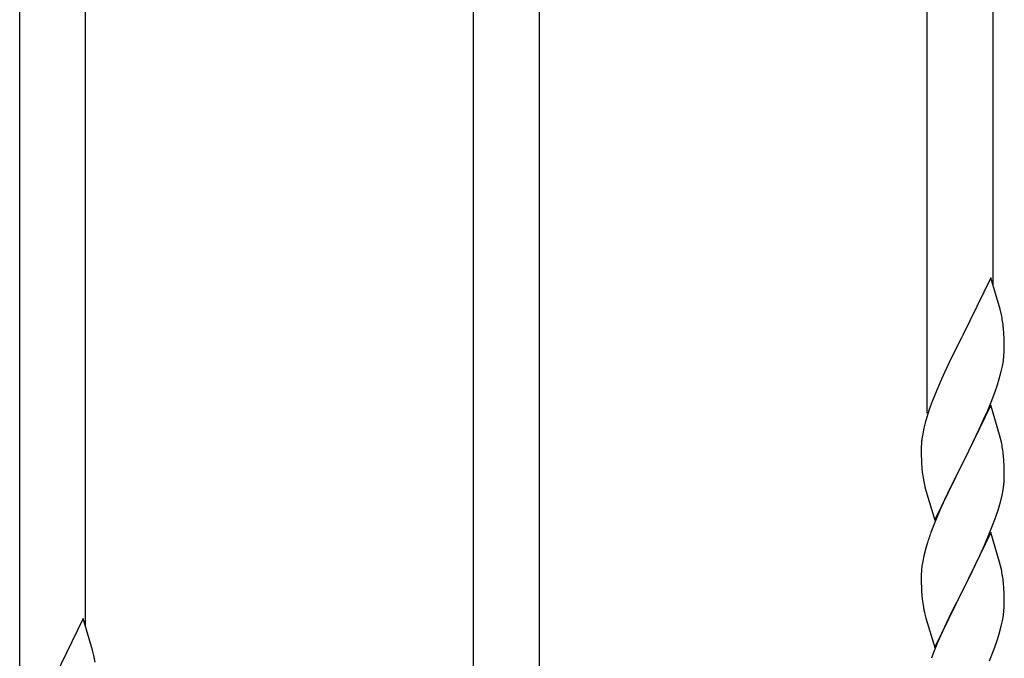
# Model space of a CAD drawing. Units: millimetres. Extents: x 0 to 8280, y 0 to 5795.
# Drawn here: x 5210 to 5464, y 4290 to 4455 of the extents above; entities that cross this region are included whole.
import ezdxf

# ---------------------------------------------------------------- set-up
doc = ezdxf.new("R2010")
doc.units = ezdxf.units.MM
doc.layers.add('YKK_A1', color=4, linetype='Continuous', lineweight=30)

msp = doc.modelspace()

# ---------------------------------------------------------------- linework, layer by layer
at = {"layer": 'YKK_A1', "linetype": 'Continuous'}
for p, q in [((5460.64, 4386.54), (5460.64, 4602.53)), ((5443.64, 4353.63), (5443.64, 4596.14)), ((5343.64, 4209.82), (5343.64, 4558.56)), ((5326.64, 4209.82), (5326.64, 4552.17)), ((5226.64, 4298.59), (5226.64, 4514.58)), ((5209.64, 4265.68), (5209.64, 4508.19)), ((5460.04, 4388.58), (5452.81, 4373.73)), ((5462.43, 4380.46), (5460.04, 4388.58)), ((5462.77, 4379.04), (5462.43, 4380.46)), ((5463.42, 4374.18), (5463.31, 4375.59)), ((5452.47, 4373.06), (5449.86, 4367.86)), ((5452.81, 4373.73), (5452.47, 4373.06)), ((5463.48, 4372.93), (5463.42, 4374.18)), ((5463.53, 4371.21), (5463.48, 4372.93)), ((5463.51, 4369.26), (5463.53, 4370.06)), ((5463.53, 4370.06), (5463.53, 4371.21)), ((5449.86, 4367.86), (5448.76, 4365.56)), ((5463.05, 4365.78), (5463.29, 4367.14)), ((5463.29, 4367.14), (5463.45, 4368.43)), ((5463.45, 4368.43), (5463.51, 4369.26)), ((5448.76, 4365.56), (5448.09, 4364.13)), ((5462.74, 4364.39), (5463.05, 4365.78)), ((5448.09, 4364.13), (5446.98, 4361.67)), ((5461.76, 4360.98), (5462.22, 4362.46)), ((5462.22, 4362.46), (5462.74, 4364.39)), ((5446.98, 4361.67), (5445.51, 4358.14)), ((5461.08, 4358.98), (5461.76, 4360.98)), ((5445.51, 4358.14), (5444.92, 4356.62)), ((5460.12, 4356.45), (5461.08, 4358.98)), ((5444.2, 4354.6), (5443.56, 4352.61)), ((5444.92, 4356.62), (5444.2, 4354.6)), ((5460.04, 4355.71), (5452.81, 4340.85)), ((5459.08, 4353.92), (5460.12, 4356.45)), ((5462.3, 4348.07), (5460.04, 4355.71)), ((5443.56, 4352.61), (5443.14, 4351.15)), ((5457.09, 4349.5), (5458.64, 4352.92)), ((5458.64, 4352.92), (5459.08, 4353.92)), ((5442.78, 4349.73), (5442.49, 4348.34)), ((5443.14, 4351.15), (5442.78, 4349.73)), ((5454.7, 4344.57), (5457.09, 4349.5)), ((5442.49, 4348.34), (5442.27, 4347.01)), ((5462.55, 4347.11), (5462.3, 4348.07)), ((5462.77, 4346.17), (5462.55, 4347.11)), ((5442.1, 4344.92), (5442.09, 4344.52)), ((5442.09, 4344.52), (5442.11, 4342.66)), ((5442.14, 4345.73), (5442.1, 4344.92)), ((5452.98, 4341.19), (5454.7, 4344.57)), ((5442.11, 4342.66), (5442.14, 4341.65)), ((5442.14, 4341.65), (5442.19, 4340.71)), ((5463.42, 4341.31), (5463.31, 4342.72)), ((5442.19, 4340.71), (5442.27, 4339.54)), ((5445.59, 4326), (5452.81, 4340.85)), ((5452.47, 4340.18), (5449.65, 4334.54)), ((5452.81, 4340.85), (5452.47, 4340.18)), ((5452.81, 4340.85), (5452.98, 4341.19)), ((5463.48, 4340.06), (5463.42, 4341.31)), ((5463.53, 4338.33), (5463.48, 4340.06)), ((5442.44, 4337.95), (5442.58, 4336.96)), ((5442.58, 4336.96), (5442.76, 4336.01)), ((5463.51, 4336.39), (5463.53, 4337.19)), ((5463.53, 4337.19), (5463.53, 4338.33)), ((5442.76, 4336.01), (5442.86, 4335.54)), ((5442.86, 4335.54), (5443.07, 4334.6)), ((5443.07, 4334.6), (5443.32, 4333.64)), ((5449.65, 4334.54), (5448.09, 4331.26)), ((5463.22, 4333.82), (5463.41, 4335.13)), ((5443.32, 4333.64), (5445.59, 4326)), ((5462.62, 4331.04), (5462.95, 4332.45)), ((5462.95, 4332.45), (5463.22, 4333.82)), ((5448.09, 4331.26), (5446.98, 4328.79)), ((5446.98, 4328.79), (5445.51, 4325.27)), ((5460.7, 4325.1), (5461.43, 4327.11)), ((5461.43, 4327.11), (5461.92, 4328.61)), ((5445.51, 4325.27), (5444.74, 4323.24)), ((5459.5, 4322.06), (5460.7, 4325.1)), ((5460.04, 4322.85), (5452.81, 4307.98)), ((5458.43, 4319.55), (5459.5, 4322.06)), ((5462.3, 4315.2), (5460.04, 4322.85)), ((5443.27, 4318.76), (5442.78, 4316.85)), ((5443.71, 4320.23), (5443.27, 4318.76)), ((5457.32, 4317.1), (5458.43, 4319.55)), ((5442.78, 4316.85), (5442.49, 4315.47)), ((5456.2, 4314.76), (5457.32, 4317.1)), ((5442.49, 4315.47), (5442.27, 4314.14)), ((5454.7, 4311.7), (5456.2, 4314.76)), ((5462.55, 4314.24), (5462.3, 4315.2)), ((5462.77, 4313.31), (5462.55, 4314.24)), ((5442.1, 4312.05), (5442.09, 4311.65)), ((5442.09, 4311.65), (5442.11, 4309.79)), ((5442.14, 4312.86), (5442.1, 4312.05)), ((5452.98, 4308.31), (5454.7, 4311.7)), ((5442.11, 4309.79), (5442.14, 4308.78)), ((5442.14, 4308.78), (5442.19, 4307.84)), ((5463.42, 4308.44), (5463.31, 4309.85)), ((5442.19, 4307.84), (5442.29, 4306.4)), ((5442.29, 4306.4), (5442.44, 4305.08)), ((5445.59, 4293.13), (5452.81, 4307.98)), ((5452.65, 4307.65), (5449.86, 4302.12)), ((5452.81, 4307.98), (5452.65, 4307.65)), ((5452.81, 4307.98), (5452.98, 4308.31)), ((5463.48, 4307.19), (5463.42, 4308.44)), ((5463.53, 4305.47), (5463.48, 4307.19)), ((5442.44, 4305.08), (5442.58, 4304.09)), ((5463.45, 4302.69), (5463.51, 4303.52)), ((5463.51, 4303.52), (5463.53, 4304.32)), ((5463.53, 4304.32), (5463.53, 4305.47)), ((5443.07, 4301.73), (5443.32, 4300.77)), ((5449.86, 4302.12), (5448.54, 4299.35)), ((5463.05, 4300.04), (5463.29, 4301.4)), ((5463.29, 4301.4), (5463.45, 4302.69)), ((5226.04, 4300.63), (5218.81, 4285.77)), ((5228.43, 4292.5), (5226.04, 4300.63)), ((5443.32, 4300.77), (5445.59, 4293.13)), ((5448.54, 4299.35), (5448.09, 4298.39)), ((5462.22, 4296.72), (5462.74, 4298.65)), ((5462.74, 4298.65), (5463.05, 4300.04)), ((5448.09, 4298.39), (5446.34, 4294.42)), ((5461.76, 4295.24), (5462.22, 4296.72)), ((5446.34, 4294.42), (5445.31, 4291.89)), ((5461.08, 4293.24), (5461.76, 4295.24)), ((5228.77, 4291.09), (5228.43, 4292.5)), ((5445.31, 4291.89), (5444.74, 4290.37)), ((5459.71, 4289.69), (5461.08, 4293.24))]:
    msp.add_line(p, q, dxfattribs=at)
for centre, radius, start, end in [((5421.31, 4370.34), 42.37, 9.5672, 11.859), ((5418.45, 4370.73), 45.12, 6.176, 8.4678), ((5474.08, 4343.12), 32.04, 173.0323, 175.3241), ((5421.31, 4337.47), 42.37, 9.5672, 11.859), ((5418.45, 4337.86), 45.12, 6.176, 8.4678), ((5482.1, 4343), 39.98, 184.9569, 187.2487), ((5432.09, 4338.38), 31.49, 354.0716, 356.3633), ((5401.52, 4347.32), 63.23, 342.7842, 345.076), ((5519.34, 4295.99), 79.42, 159.9344, 162.2261), ((5474.08, 4310.25), 32.04, 173.0323, 175.3241), ((5421.18, 4304.6), 42.49, 9.5359, 11.8277), ((5418.58, 4305), 45, 6.1963, 8.4881), ((5501.95, 4315.16), 60.39, 190.5595, 192.8513), ((5187.31, 4282.38), 42.37, 9.5672, 11.859)]:
    msp.add_arc(centre, radius, start, end, dxfattribs=at)

doc.saveas('drawing.dxf')
